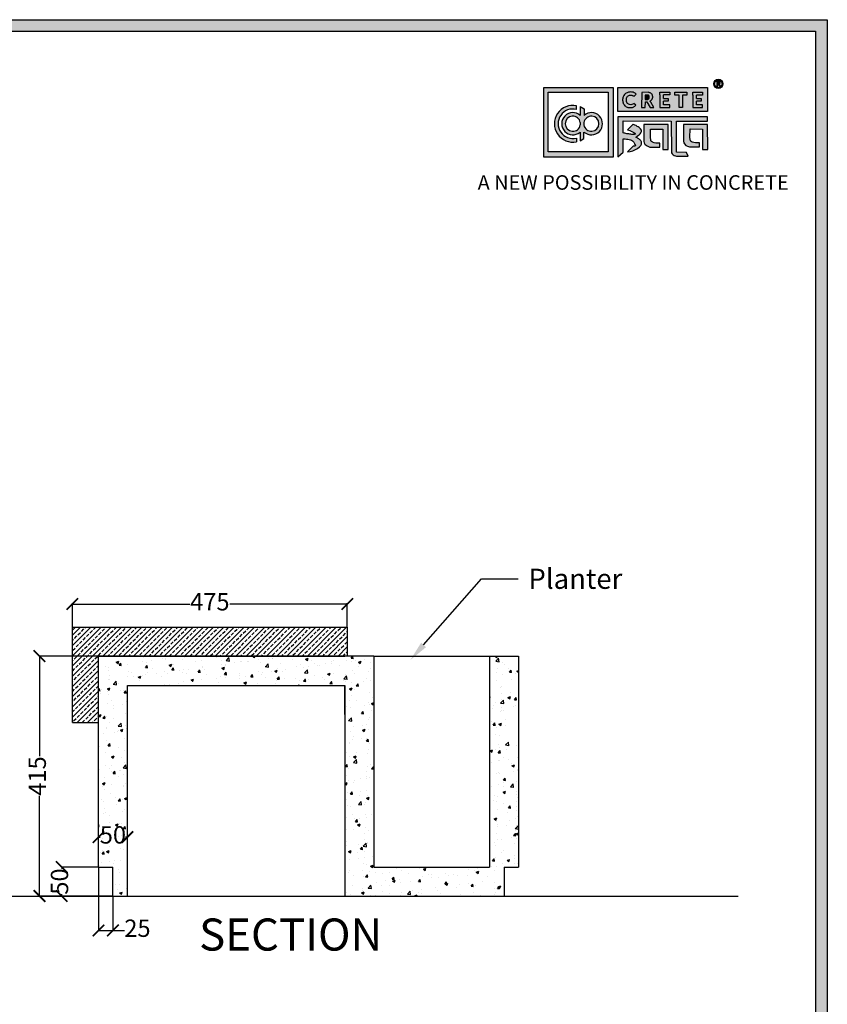
# Model space of a CAD drawing. Units: millimetres. Extents: x 33637 to 48135, y -22572 to -16638.
# Drawn here: x 35610 to 37005, y -20870 to -19167 of the extents above; entities that cross this region are included whole.
import ezdxf
from ezdxf import colors
from ezdxf.entities.mleader import LeaderData, LeaderLine
from ezdxf.math import Vec2, Vec3

# ---------------------------------------------------------------- set-up
doc = ezdxf.new("R2010")
doc.units = ezdxf.units.MM
doc.header["$PDMODE"] = 35
doc.layers.add('S-DIM', color=251, linetype='Continuous')
doc.styles.get("Standard").update_dxf_attribs({"font": 'arial.ttf'})
doc.dimstyles.new('ISO-25', dxfattribs={"dimtxt": 30, "dimasz": 20, "dimexe": 1.25, "dimexo": 0.625, "dimtad": 0, "dimdec": 0, "dimtxsty": 'Standard', "dimblk": 'ARCHTICK', "dimcen": 2.5, "dimclrt": 1, "dimadec": 0, "dimazin": 0, "dimtfac": 1, "dimtdec": 0, "dimtmove": 0, "dimatfit": 3, "dimldrblk": 'ARCHTICK', "dimfxl": 1, "dimarcsym": 0})

# ---------------------------------------------------------------- blocks, each defined once
blk = doc.blocks.new('szd')
at = {"true_color": 0x636466}
h = blk.add_hatch(color=251, dxfattribs=at)
h.dxf.hatch_style = 1
h.paths.add_polyline_path([(30081, 3322.8), (26712.3, 3322.8), (26712.3, -82.9), (30081, -82.9)])
h.paths.add_polyline_path([(30061, -62.9), (26732.3, -62.9), (26732.3, 3302.8), (30061, 3302.8)], flags=16)
h.paths.add_polyline_path([(28782, 2652.2), (28782, 2152.2, -0.414214), (28582, 1952.2), (28082.6, 1952.2, -0.414214), (27882.6, 2152.2), (27882.6, 2652.2)], flags=0)
h.paths.add_polyline_path([(28779.5, 1229.8, -1), (27879.5, 1229.8, -1)], flags=0)
h.paths.add_polyline_path([(28729.5, 1229.8, -1), (27929.5, 1229.8, -1)], flags=0)
h.paths.add_polyline_path([(28496.7, 1297.5, -1), (28456.7, 1297.5, -1)], flags=0)
h.paths.add_polyline_path([(28221.5, 1300.3, -1), (28181.5, 1300.3, -1)], flags=0)
h.paths.add_polyline_path([(28343.6, 1080.3, -1), (28303.6, 1080.3, -1)], flags=0)
h.paths.add_polyline_path([(28195.6, 628.3), (28419.1, 628.3), (28419.1, 748.1), (28195.6, 748.1)], flags=8)
h.paths.add_polyline_path([(28157.8, 1782.7), (28503, 1782.7), (28503, 1902.5), (28157.8, 1902.5)], flags=8)
h = blk.add_hatch(color=256)
h.dxf.hatch_style = 1
h.paths.add_polyline_path([(29900.6, 3211.9, 1), (29884.9, 3211.9, 1)])
h.paths.add_polyline_path([(29899.1, 3211.9, 1), (29886.4, 3211.9, 1)], flags=16)
h.paths.add_polyline_path([(29894.7, 3211.2), (29895.5, 3212.3), (29894.7, 3211.2)], flags=0)
h.paths.add_polyline_path([(29892.2, 3212.2), (29892.1, 3214.5), (29894.1, 3214.5), (29894.1, 3212.2)], flags=0)
at = {"true_color": 0x000000}
h = blk.add_hatch(color=18, dxfattribs=at)
h.dxf.hatch_style = 1
h.paths.add_polyline_path([(29591.4, 3205.6), (29591.4, 3085.3), (29711.1, 3085.3), (29711.1, 3205.6)])
h.paths.add_polyline_path([(29702.2, 3197.6), (29702.2, 3094.2), (29598.9, 3094.2), (29598.9, 3197.6)], flags=16)
h.paths.add_polyline_path([(29660.8, 3168.9), (29660.7, 3157.3, -2.221847), (29660.6, 3128.6), (29660.6, 3117.4), (29653.8, 3113.5), (29653.8, 3128.3, -2.189556), (29654.1, 3157.3), (29653.9, 3172.9)], flags=0)
h.paths.add_polyline_path([(29647.6, 3174.1), (29647.6, 3167.7, 1.281909), (29647.6, 3118.1), (29647.6, 3111.7, -1.218572)], flags=0)
h.paths.add_polyline_path([(29660.5, 3140.8), (29660.5, 3145, -12.261999)], flags=0)
h.paths.add_polyline_path([(29654.3, 3145), (29654.3, 3140.8, -12.261999)], flags=0)
h.paths.add_polyline_path([(29719.2, 3154.9), (29719.2, 3085.5), (29728.5, 3093.7), (29728.4, 3116.7), (29731.6, 3116.7), (29734.2, 3116.5), (29736.2, 3116.3), (29738.6, 3115.9), (29741.1, 3115.2), (29742.9, 3114.5), (29744.3, 3113.6), (29745.8, 3112.4), (29746.8, 3111.1), (29748.1, 3108.9), (29748.8, 3107), (29749.5, 3105.4), (29749.3, 3104.2), (29748.5, 3104), (29746.6, 3104), (29745.5, 3104.1), (29736, 3094.3), (29740.2, 3094.8), (29745.2, 3096.3), (29749.5, 3098.1), (29753, 3100.2), (29756.5, 3102.8), (29758.6, 3105.2), (29759.8, 3107.7), (29759.8, 3111.5), (29759.4, 3112.8), (29758.5, 3113.9), (29757.6, 3115), (29756.8, 3115.9), (29755.6, 3116.6), (29754.4, 3117.3), (29753.1, 3118), (29751.4, 3118.9), (29750.8, 3119.2), (29750.5, 3119.6), (29751.3, 3120.4), (29752.7, 3121.3), (29754.9, 3123), (29756.6, 3124.3), (29757.9, 3125.4), (29759.1, 3127.2), (29759.7, 3128.1), (29760, 3129.6), (29759.9, 3132), (29758.5, 3134.1), (29756.2, 3136.4), (29754.5, 3137.7), (29752.7, 3138.4), (29750.6, 3139.7), (29748.7, 3140.5), (29747.4, 3141.1), (29746.2, 3141.8), (29745.6, 3142.2), (29736, 3132.6), (29740, 3131.2), (29743.3, 3129.6), (29745.4, 3128.6), (29746.5, 3127.8), (29749, 3125.8), (29749.4, 3125), (29748.8, 3124.7), (29747.1, 3124.5), (29745.9, 3124.3), (29744.6, 3124.2), (29743.1, 3124.5), (29741.4, 3125), (29739.6, 3125.1), (29737.9, 3125.2), (29736.7, 3125.4), (29734.6, 3125.6), (29733.2, 3126.2), (29731.3, 3126.5), (29730, 3126.7), (29728.4, 3127), (29728.4, 3147.7), (29811.5, 3147.5), (29811.6, 3093.8), (29812, 3092.3), (29813.1, 3090.7), (29814.7, 3089.1), (29816.6, 3087.9), (29818.8, 3087.3), (29820.3, 3086.8), (29825, 3086.9), (29840.9, 3086.8), (29837.9, 3093.4), (29820.8, 3093.6), (29820.8, 3147.6), (29874.2, 3147.6), (29874.2, 3154.9)])
h.paths.add_polyline_path([(29764.2, 3141.4), (29764.3, 3112.4), (29764.8, 3109.7), (29766, 3107.7), (29768.4, 3105.1), (29771.1, 3104), (29774.4, 3102.6), (29791.9, 3102.6), (29791.9, 3109.3), (29788.3, 3109.3), (29784.6, 3109.5), (29782.2, 3110), (29779, 3110.9), (29777.3, 3112), (29776.4, 3113.3), (29775.9, 3115.8), (29775.4, 3118.8), (29775.4, 3133.6), (29796.7, 3133.5), (29796.7, 3098.2), (29805.9, 3098.2), (29805.9, 3141.4)], flags=17)
h.paths.add_polyline_path([(29832.7, 3141.7), (29832.8, 3112.7), (29833.2, 3110), (29834.5, 3108), (29836.8, 3105.4), (29839.6, 3104.3), (29842.8, 3102.9), (29860.4, 3102.9), (29860.4, 3109.6), (29856.8, 3109.6), (29853.1, 3109.8), (29850.6, 3110.3), (29847.5, 3111.2), (29845.8, 3112.3), (29844.9, 3113.6), (29844.3, 3116.1), (29843.8, 3119.1), (29843.9, 3133.9), (29865.2, 3133.8), (29865.2, 3098.5), (29874.4, 3098.5), (29874.3, 3141.7)])
h = blk.add_hatch(color=18, dxfattribs=at)
h.dxf.hatch_style = 1
h.paths.add_polyline_path([(29719.1, 3205.3), (29719.1, 3164.1), (29874, 3164.1), (29874, 3205.3)])
h.paths.add_polyline_path([(29791.7, 3197.4), (29808.8, 3197.4), (29808.8, 3192.7), (29798.1, 3192.7), (29798.1, 3186.4), (29806.1, 3186.4), (29806.1, 3182.1), (29798.1, 3182.1), (29798.1, 3175.5), (29808.8, 3175.5), (29808.8, 3170.7), (29791.7, 3170.7), (29791.7, 3175.5), (29791.7, 3192.7)], flags=16)
h.paths.add_polyline_path([(29774.4, 3182.1), (29774.7, 3181.8), (29775.6, 3182.4)], flags=16)
h.paths.add_polyline_path([(29773.4, 3190.8), (29773.4, 3186.5), (29770.7, 3184.8), (29766.6, 3184.7), (29766.4, 3192.6), (29771.9, 3192.5)], flags=16)
h.paths.add_polyline_path([(29817.6, 3197.4), (29838.5, 3197.4), (29838.5, 3192.6), (29831.1, 3192.6), (29831.1, 3171), (29824.9, 3171), (29824.9, 3192.6), (29817.6, 3192.6)], flags=16)
h.paths.add_polyline_path([(29750.6, 3194.1), (29747.4, 3190.5), (29743.3, 3192.4), (29739.2, 3192.3), (29737.1, 3191.4), (29735.8, 3190.4), (29734.9, 3188.7), (29734.4, 3187.4), (29734.3, 3181), (29734.8, 3179.5), (29735.9, 3177.8), (29737.6, 3176.6), (29739.2, 3175.9), (29741.6, 3175.8), (29743.4, 3175.9), (29744.9, 3176.7), (29746, 3177.4), (29747, 3178.1), (29750.3, 3174.6), (29747.5, 3172.6), (29745.8, 3171.3), (29742.2, 3170.8), (29740.5, 3170.8), (29737, 3170.9), (29735.1, 3171.7), (29732, 3173.1), (29730.2, 3175.4), (29728.8, 3177.2), (29728.1, 3179.3), (29727.6, 3180.8), (29727.5, 3182), (29727.3, 3185), (29727.6, 3186.4), (29727.9, 3188.4), (29729.5, 3191.9), (29732.3, 3195.2), (29736.6, 3197.2), (29740.7, 3197.8), (29744.9, 3197.6), (29748.3, 3196)], flags=16)
h.paths.add_polyline_path([(29848.6, 3197.4), (29865.7, 3197.4), (29865.7, 3192.6), (29854.9, 3192.6), (29854.9, 3186.4), (29863, 3186.4), (29863, 3182), (29854.9, 3182), (29854.9, 3175.4), (29865.7, 3175.4), (29865.7, 3170.7), (29848.6, 3170.7), (29848.6, 3175.4), (29848.6, 3192.6)], flags=16)
h = blk.add_hatch(color=256)
h.dxf.hatch_style = 1
h.paths.add_polyline_path([(29892.9, 3211.1), (29894.6, 3208.2), (29896.5, 3208.2), (29894.9, 3210.9), (29894.8, 3211), (29894.6, 3211.2), (29894.4, 3211.4), (29894.3, 3211.4), (29894.7, 3211.5), (29894.9, 3211.6), (29895, 3211.7), (29895.1, 3211.9), (29895.3, 3212), (29895.4, 3212.1), (29895.5, 3212.3), (29895.6, 3212.4), (29895.7, 3212.6), (29895.7, 3212.8), (29895.8, 3213), (29895.9, 3213.3), (29895.8, 3213.5), (29895.8, 3214), (29895.8, 3214.2), (29895.7, 3214.5), (29895.6, 3214.7), (29895.5, 3214.9), (29895.3, 3215.1), (29895.2, 3215.2), (29895.1, 3215.2), (29894.9, 3215.4), (29894.6, 3215.5), (29894.4, 3215.6), (29894.1, 3215.7), (29893.9, 3215.7), (29893.7, 3215.8), (29890.4, 3215.8), (29890.3, 3208.2), (29892.2, 3208.2), (29892.2, 3211.1)])
h.paths.add_polyline_path([(29892.2, 3212.2), (29892.1, 3214.5), (29893.1, 3214.5), (29893.4, 3214.5), (29893.6, 3214.4), (29893.7, 3214.4), (29893.8, 3214.3), (29893.9, 3214.2), (29894.1, 3214), (29894.1, 3213), (29894.1, 3212.8), (29893.9, 3212.6), (29893.6, 3212.4), (29893.4, 3212.3), (29893, 3212.2)], flags=16)
h = blk.add_hatch(color=250)
h.dxf.hatch_style = 1
h.paths.add_polyline_path([(29894.1, 3214), (29893.9, 3214.2), (29893.8, 3214.3), (29893.7, 3214.4), (29893.6, 3214.4), (29893.4, 3214.5), (29893.1, 3214.5), (29892.1, 3214.5), (29892.2, 3212.2), (29893, 3212.2), (29893.4, 3212.3), (29893.6, 3212.4), (29893.9, 3212.6), (29894.1, 3212.8), (29894.1, 3213)])
h = blk.add_hatch(color=256)
h.dxf.hatch_style = 1
h.paths.add_polyline_path([(29750.6, 3194.1), (29748.9, 3195.6), (29747.1, 3196.6), (29745.4, 3197.4), (29743.4, 3197.7), (29741.6, 3197.8), (29739.9, 3197.7), (29737.5, 3197.4), (29735.2, 3196.6), (29733.5, 3195.8), (29732.5, 3195.1), (29730.9, 3193.6), (29729.5, 3191.9), (29728.9, 3190.7), (29728.3, 3189.4), (29727.8, 3187.7), (29727.6, 3186.4), (29727.3, 3185.1), (29727.4, 3183.8), (29727.5, 3182), (29727.6, 3180.8), (29728.1, 3179.3), (29728.5, 3178.1), (29729.3, 3176.5), (29730.2, 3175.4), (29731.2, 3174.1), (29732.6, 3173.1), (29733.7, 3172.3), (29735.1, 3171.7), (29736.6, 3171), (29738, 3170.9), (29740.5, 3170.8), (29742.2, 3170.8), (29744.5, 3171.1), (29746.5, 3171.9), (29747.5, 3172.6), (29748.5, 3173.3), (29749.7, 3174.2), (29750.1, 3174.9), (29747, 3178.1), (29746, 3177.4), (29744.9, 3176.7), (29743.4, 3175.9), (29741.6, 3175.8), (29739.2, 3175.9), (29737.6, 3176.6), (29736.9, 3177.1), (29735.7, 3177.9), (29735.4, 3178.5), (29735.2, 3178.9), (29734.8, 3179.5), (29734.6, 3180.2), (29734.3, 3181), (29734.4, 3187.4), (29734.9, 3188.7), (29735.4, 3189.7), (29735.8, 3190.4), (29736.3, 3190.8), (29737.1, 3191.4), (29738.2, 3191.8), (29739.2, 3192.3), (29743.3, 3192.4), (29744, 3192), (29744.5, 3191.8), (29745.5, 3191.4), (29746.2, 3191), (29747.4, 3190.5)])
h.paths.add_polyline_path([(29778.2, 3194), (29777.5, 3194.7), (29777.2, 3194.9), (29776.8, 3195.2), (29776.1, 3195.8), (29775, 3196.3), (29774.4, 3196.4), (29773.5, 3196.7), (29772.7, 3197), (29772, 3197.3), (29760.5, 3197.2), (29760.3, 3170.8), (29766.6, 3170.8), (29766.7, 3180.9), (29769.2, 3180.9), (29775, 3170.9), (29781.6, 3170.9), (29776.2, 3180.1), (29775.6, 3180.7), (29775.1, 3181.3), (29774.4, 3181.8), (29774.2, 3182), (29775.6, 3182.4), (29776.1, 3182.8), (29776.4, 3183.1), (29776.9, 3183.6), (29777.4, 3184.1), (29777.8, 3184.5), (29778.1, 3185), (29778.4, 3185.4), (29778.7, 3186.1), (29779, 3186.8), (29779.3, 3187.7), (29779.4, 3188.4), (29779.4, 3189.3), (29779.3, 3190.9), (29779.1, 3191.7), (29778.8, 3192.6), (29778.4, 3193.5)])
h.paths.add_polyline_path([(29772.4, 3191.9), (29772.7, 3191.6), (29773.4, 3190.8), (29773.4, 3187.5), (29773.3, 3186.9), (29772.7, 3186), (29771.8, 3185.4), (29770.9, 3185), (29769.5, 3184.7), (29766.6, 3184.7), (29766.4, 3192.6), (29770, 3192.6), (29771.1, 3192.5), (29771.6, 3192.4), (29771.9, 3192.2)], flags=16)
h.paths.add_polyline_path([(29808.8, 3197.4), (29791.7, 3197.4), (29791.7, 3192.7), (29791.7, 3175.5), (29791.7, 3170.7), (29808.8, 3170.7), (29808.8, 3175.5), (29798.1, 3175.5), (29798.1, 3182.1), (29806.1, 3182.1), (29806.1, 3186.4), (29798.1, 3186.4), (29798.1, 3192.7), (29808.8, 3192.7)])
h.paths.add_polyline_path([(29838.5, 3197.4), (29817.6, 3197.4), (29817.6, 3192.6), (29824.9, 3192.6), (29824.9, 3171), (29831.1, 3171), (29831.1, 3192.6), (29838.5, 3192.6)])
h.paths.add_polyline_path([(29865.7, 3197.4), (29848.6, 3197.4), (29848.6, 3192.6), (29848.6, 3175.4), (29848.6, 3170.7), (29865.7, 3170.7), (29865.7, 3175.4), (29854.9, 3175.4), (29854.9, 3182), (29863, 3182), (29863, 3186.4), (29854.9, 3186.4), (29854.9, 3192.6), (29865.7, 3192.6)])
h = blk.add_hatch(color=250)
h.dxf.hatch_style = 1
h.paths.add_polyline_path([(29773.4, 3190.8), (29772.7, 3191.6), (29772.4, 3191.9), (29771.9, 3192.2), (29771.6, 3192.4), (29771.1, 3192.5), (29770, 3192.6), (29766.4, 3192.6), (29766.6, 3184.7), (29769.5, 3184.7), (29770.9, 3185), (29771.8, 3185.4), (29772.7, 3186), (29773.3, 3186.9), (29773.4, 3187.5)])
h = blk.add_hatch(color=18, dxfattribs=at)
h.dxf.hatch_style = 1
h.paths.add_polyline_path([(29660.7, 3157.3), (29660.8, 3168.9), (29653.9, 3172.9), (29654.1, 3157.3, 2.189556), (29653.8, 3128.3), (29653.8, 3113.5), (29660.6, 3117.4), (29660.6, 3128.6, 2.221847)])
h.paths.add_polyline_path([(29660.5, 3140.8), (29660.5, 3145, -12.261999)], flags=16)
h.paths.add_polyline_path([(29654.3, 3145), (29654.3, 3140.8, -12.261999)], flags=16)
h.paths.add_polyline_path([(29647.6, 3167.7), (29647.6, 3174.1, 1.218572), (29647.6, 3111.7), (29647.6, 3118.1, -1.281909)])
for p, q in [((29890.4, 3215.8), (29890.3, 3208.2)), ((29890.3, 3208.2), (29892.2, 3208.2)), ((29893.7, 3215.8), (29890.4, 3215.8)), ((29892.1, 3214.5), (29892.2, 3212.2)), ((29893.1, 3214.5), (29892.1, 3214.5)), ((29892.2, 3212.2), (29893, 3212.2)), ((29892.2, 3208.2), (29892.2, 3211.1)), ((29892.2, 3211.1), (29892.9, 3211.1)), ((29892.9, 3211.1), (29894.6, 3208.2)), ((29893, 3212.2), (29893.4, 3212.3)), ((29893.4, 3214.5), (29893.1, 3214.5)), ((29893.6, 3214.4), (29893.4, 3214.5)), ((29893.4, 3212.3), (29893.6, 3212.4)), ((29893.7, 3214.4), (29893.6, 3214.4)), ((29893.6, 3212.4), (29893.9, 3212.6)), ((29893.9, 3215.7), (29893.7, 3215.8)), ((29893.8, 3214.3), (29893.7, 3214.4)), ((29893.9, 3214.2), (29893.8, 3214.3)), ((29894.1, 3215.7), (29893.9, 3215.7)), ((29894.1, 3214), (29893.9, 3214.2)), ((29893.9, 3212.6), (29894.1, 3212.8)), ((29894.4, 3215.6), (29894.1, 3215.7)), ((29894.1, 3213), (29894.1, 3214)), ((29894.1, 3212.8), (29894.1, 3213)), ((29894.3, 3211.4), (29894.7, 3211.5)), ((29894.4, 3211.4), (29894.3, 3211.4)), ((29894.6, 3215.5), (29894.4, 3215.6)), ((29894.6, 3211.2), (29894.4, 3211.4)), ((29894.9, 3215.4), (29894.6, 3215.5)), ((29894.8, 3211), (29894.6, 3211.2)), ((29894.6, 3208.2), (29896.5, 3208.2)), ((29894.7, 3211.5), (29894.9, 3211.6)), ((29894.9, 3210.9), (29894.8, 3211)), ((29895.1, 3215.2), (29894.9, 3215.4)), ((29894.9, 3211.6), (29895, 3211.7)), ((29896.5, 3208.2), (29894.9, 3210.9)), ((29895, 3211.7), (29895.1, 3211.9)), ((29895.2, 3215.2), (29895.1, 3215.2)), ((29895.1, 3211.9), (29895.3, 3212)), ((29895.3, 3215.1), (29895.2, 3215.2)), ((29895.5, 3214.9), (29895.3, 3215.1)), ((29895.3, 3212), (29895.4, 3212.1)), ((29895.4, 3212.1), (29895.5, 3212.3)), ((29895.6, 3214.7), (29895.5, 3214.9)), ((29895.5, 3212.3), (29895.6, 3212.4)), ((29895.7, 3214.5), (29895.6, 3214.7)), ((29895.6, 3212.4), (29895.7, 3212.6)), ((29895.8, 3214.2), (29895.7, 3214.5)), ((29895.7, 3212.8), (29895.8, 3213)), ((29895.7, 3212.6), (29895.7, 3212.8)), ((29895.8, 3214), (29895.8, 3214.2)), ((29895.8, 3213.5), (29895.8, 3214)), ((29895.9, 3213.3), (29895.8, 3213.5)), ((29895.8, 3213), (29895.9, 3213.3)), ((29727.6, 3186.4), (29727.3, 3185.1)), ((29727.3, 3185.1), (29727.4, 3183.8)), ((29727.8, 3187.7), (29727.6, 3186.4)), ((29728.3, 3189.4), (29727.8, 3187.7)), ((29728.9, 3190.7), (29728.3, 3189.4)), ((29729.5, 3191.9), (29728.9, 3190.7)), ((29730.9, 3193.6), (29729.5, 3191.9)), ((29732.5, 3195.1), (29730.9, 3193.6)), ((29733.5, 3195.8), (29732.5, 3195.1)), ((29735.2, 3196.6), (29733.5, 3195.8)), ((29734.3, 3181), (29734.4, 3187.4)), ((29734.4, 3187.4), (29734.9, 3188.7)), ((29734.9, 3188.7), (29735.4, 3189.7)), ((29737.5, 3197.4), (29735.2, 3196.6)), ((29735.4, 3189.7), (29735.8, 3190.4)), ((29735.8, 3190.4), (29736.3, 3190.8)), ((29736.3, 3190.8), (29737.1, 3191.4)), ((29737.1, 3191.4), (29738.2, 3191.8)), ((29739.9, 3197.7), (29737.5, 3197.4)), ((29738.2, 3191.8), (29739.2, 3192.3)), ((29739.2, 3192.3), (29743.3, 3192.4)), ((29741.6, 3197.8), (29739.9, 3197.7)), ((29743.4, 3197.7), (29741.6, 3197.8)), ((29743.3, 3192.4), (29744, 3192)), ((29745.4, 3197.4), (29743.4, 3197.7)), ((29744, 3192), (29744.5, 3191.8)), ((29744.5, 3191.8), (29745.5, 3191.4)), ((29747.1, 3196.6), (29745.4, 3197.4)), ((29745.5, 3191.4), (29746.2, 3191)), ((29746.2, 3191), (29747.4, 3190.5)), ((29748.9, 3195.6), (29747.1, 3196.6)), ((29747.4, 3190.5), (29750.6, 3194.1)), ((29750.6, 3194.1), (29748.9, 3195.6)), ((29760.5, 3197.2), (29760.3, 3170.8)), ((29772, 3197.3), (29760.5, 3197.2)), ((29766.4, 3192.6), (29766.6, 3184.7)), ((29770, 3192.6), (29766.4, 3192.6)), ((29766.6, 3184.7), (29769.5, 3184.7)), ((29769.5, 3184.7), (29770.9, 3185)), ((29771.1, 3192.5), (29770, 3192.6)), ((29770.9, 3185), (29771.8, 3185.4)), ((29771.6, 3192.4), (29771.1, 3192.5)), ((29771.9, 3192.2), (29771.6, 3192.4)), ((29771.8, 3185.4), (29772.7, 3186)), ((29772.4, 3191.9), (29771.9, 3192.2)), ((29772.7, 3197), (29772, 3197.3)), ((29772.7, 3191.6), (29772.4, 3191.9)), ((29773.5, 3196.7), (29772.7, 3197)), ((29773.4, 3190.8), (29772.7, 3191.6)), ((29772.7, 3186), (29773.3, 3186.9)), ((29773.3, 3186.9), (29773.4, 3187.5)), ((29773.4, 3187.5), (29773.4, 3190.8)), ((29774.4, 3196.4), (29773.5, 3196.7)), ((29775, 3196.3), (29774.4, 3196.4)), ((29776.1, 3195.8), (29775, 3196.3)), ((29776.8, 3195.2), (29776.1, 3195.8)), ((29777.2, 3194.9), (29776.8, 3195.2)), ((29777.5, 3194.7), (29777.2, 3194.9)), ((29777.4, 3184.1), (29777.8, 3184.5)), ((29778.2, 3194), (29777.5, 3194.7)), ((29777.8, 3184.5), (29778.1, 3185)), ((29778.1, 3185), (29778.4, 3185.4)), ((29778.4, 3193.5), (29778.2, 3194)), ((29778.8, 3192.6), (29778.4, 3193.5)), ((29778.4, 3185.4), (29778.7, 3186.1)), ((29778.7, 3186.1), (29779, 3186.8)), ((29779.1, 3191.7), (29778.8, 3192.6)), ((29779, 3186.8), (29779.3, 3187.7)), ((29779.3, 3190.9), (29779.1, 3191.7)), ((29779.4, 3189.3), (29779.3, 3190.9)), ((29779.3, 3187.7), (29779.4, 3188.4)), ((29779.4, 3188.4), (29779.4, 3189.3)), ((29727.4, 3183.8), (29727.5, 3182)), ((29727.5, 3182), (29727.6, 3180.8)), ((29727.6, 3180.8), (29728.1, 3179.3)), ((29728.1, 3179.3), (29728.5, 3178.1)), ((29728.5, 3178.1), (29729.3, 3176.5)), ((29729.3, 3176.5), (29730.2, 3175.4)), ((29730.2, 3175.4), (29731.2, 3174.1)), ((29731.2, 3174.1), (29732.6, 3173.1)), ((29732.6, 3173.1), (29733.7, 3172.3)), ((29733.7, 3172.3), (29735.1, 3171.7)), ((29734.6, 3180.2), (29734.3, 3181)), ((29734.8, 3179.5), (29734.6, 3180.2)), ((29735.2, 3178.9), (29734.8, 3179.5)), ((29735.1, 3171.7), (29736.6, 3171)), ((29735.4, 3178.5), (29735.2, 3178.9)), ((29735.7, 3177.9), (29735.4, 3178.5)), ((29736.9, 3177.1), (29735.7, 3177.9)), ((29736.6, 3171), (29738, 3170.9)), ((29737.6, 3176.6), (29736.9, 3177.1)), ((29739.2, 3175.9), (29737.6, 3176.6)), ((29738, 3170.9), (29740.5, 3170.8)), ((29741.6, 3175.8), (29739.2, 3175.9)), ((29740.5, 3170.8), (29742.2, 3170.8)), ((29743.4, 3175.9), (29741.6, 3175.8)), ((29742.2, 3170.8), (29744.5, 3171.1)), ((29744.9, 3176.7), (29743.4, 3175.9)), ((29744.5, 3171.1), (29746.5, 3171.9)), ((29746, 3177.4), (29744.9, 3176.7)), ((29747, 3178.1), (29746, 3177.4)), ((29746.5, 3171.9), (29747.5, 3172.6)), ((29750.1, 3174.9), (29747, 3178.1)), ((29747.5, 3172.6), (29748.5, 3173.3)), ((29748.5, 3173.3), (29749.7, 3174.2)), ((29749.7, 3174.2), (29750.1, 3174.9)), ((29760.3, 3170.8), (29766.6, 3170.8)), ((29766.6, 3170.8), (29766.7, 3180.9)), ((29766.7, 3180.9), (29769.2, 3180.9)), ((29769.2, 3180.9), (29775, 3170.9)), ((29774.2, 3182), (29775.6, 3182.4)), ((29774.4, 3181.8), (29774.2, 3182)), ((29775.1, 3181.3), (29774.4, 3181.8)), ((29775, 3170.9), (29781.6, 3170.9)), ((29775.6, 3180.7), (29775.1, 3181.3)), ((29775.6, 3182.4), (29776.1, 3182.8)), ((29776.2, 3180.1), (29775.6, 3180.7)), ((29776.1, 3182.8), (29776.4, 3183.1)), ((29781.6, 3170.9), (29776.2, 3180.1)), ((29776.4, 3183.1), (29776.9, 3183.6)), ((29776.9, 3183.6), (29777.4, 3184.1))]:
    blk.add_line(p, q)
at = {"color": 18, "true_color": 0x000000}
for p, q in [((29647.6, 3167.7), (29647.6, 3174.1)), ((29719.2, 3155), (29719.2, 3085.5)), ((29874.2, 3154.9), (29719.2, 3154.9)), ((29874.2, 3147.6), (29874.2, 3154.9)), ((29654.3, 3145), (29654.3, 3140.8)), ((29660.5, 3145), (29660.5, 3140.8)), ((29728.4, 3127), (29728.4, 3147.7)), ((29728.4, 3147.7), (29811.5, 3147.5)), ((29745.6, 3142.2), (29736, 3132.6)), ((29746.2, 3141.8), (29745.6, 3142.2)), ((29747.4, 3141.1), (29746.2, 3141.8)), ((29748.7, 3140.5), (29747.4, 3141.1)), ((29750.6, 3139.7), (29748.7, 3140.5)), ((29752.7, 3138.4), (29750.6, 3139.7)), ((29754.5, 3137.7), (29752.7, 3138.4)), ((29756.2, 3136.4), (29754.5, 3137.7)), ((29758.5, 3134.1), (29756.2, 3136.4)), ((29759.9, 3132), (29758.5, 3134.1)), ((29811.5, 3147.5), (29811.6, 3093.8)), ((29820.8, 3093.6), (29820.8, 3147.6)), ((29820.8, 3147.6), (29874.2, 3147.6)), ((29647.6, 3118.1), (29647.6, 3111.5)), ((29647.6, 3118.1), (29647.6, 3111.7)), ((29653.8, 3128.3), (29653.8, 3113.5)), ((29653.8, 3113.5), (29660.6, 3117.4)), ((29660.6, 3117.4), (29660.6, 3128.6)), ((29730, 3126.7), (29728.4, 3127)), ((29728.5, 3093.7), (29728.4, 3116.7)), ((29728.4, 3116.7), (29731.6, 3116.7)), ((29731.3, 3126.5), (29730, 3126.7)), ((29733.2, 3126.2), (29731.3, 3126.5)), ((29731.6, 3116.7), (29734.2, 3116.5)), ((29734.6, 3125.6), (29733.2, 3126.2)), ((29734.2, 3116.5), (29736.2, 3116.3)), ((29736.7, 3125.4), (29734.6, 3125.6)), ((29736, 3132.6), (29740, 3131.2)), ((29736.2, 3116.3), (29738.6, 3115.9)), ((29737.9, 3125.2), (29736.7, 3125.4)), ((29739.6, 3125.1), (29737.9, 3125.2)), ((29741.4, 3125), (29739.6, 3125.1)), ((29740, 3131.2), (29743.3, 3129.6)), ((29743.1, 3124.5), (29741.4, 3125)), ((29744.6, 3124.2), (29743.1, 3124.5)), ((29743.3, 3129.6), (29745.4, 3128.6)), ((29745.9, 3124.3), (29744.6, 3124.2)), ((29745.4, 3128.6), (29746.5, 3127.8)), ((29747.1, 3124.5), (29745.9, 3124.3)), ((29746.5, 3127.8), (29749, 3125.8)), ((29748.8, 3124.7), (29747.1, 3124.5)), ((29749.4, 3125), (29748.8, 3124.7)), ((29749, 3125.8), (29749.4, 3125)), ((29750.5, 3119.6), (29751.3, 3120.4)), ((29750.8, 3119.2), (29750.5, 3119.6)), ((29751.4, 3118.9), (29750.8, 3119.2)), ((29751.3, 3120.4), (29752.7, 3121.3)), ((29753.1, 3118), (29751.4, 3118.9)), ((29752.7, 3121.3), (29754.9, 3123)), ((29754.4, 3117.3), (29753.1, 3118)), ((29755.6, 3116.6), (29754.4, 3117.3)), ((29754.9, 3123), (29756.6, 3124.3)), ((29756.8, 3115.9), (29755.6, 3116.6)), ((29756.6, 3124.3), (29757.9, 3125.4)), ((29757.9, 3125.4), (29759.1, 3127.2)), ((29759.1, 3127.2), (29759.7, 3128.1)), ((29759.7, 3128.1), (29760, 3129.6)), ((29760, 3129.6), (29759.9, 3132)), ((29745.5, 3104.1), (29736, 3094.3)), ((29738.6, 3115.9), (29741.1, 3115.2)), ((29741.1, 3115.2), (29742.9, 3114.5)), ((29742.9, 3114.5), (29744.3, 3113.6)), ((29744.3, 3113.6), (29745.8, 3112.4)), ((29746.6, 3104), (29745.5, 3104.1)), ((29745.8, 3112.4), (29746.8, 3111.1)), ((29748.5, 3104), (29746.6, 3104)), ((29746.8, 3111.1), (29748.1, 3108.9)), ((29748.1, 3108.9), (29748.8, 3107)), ((29749.3, 3104.2), (29748.5, 3104)), ((29748.8, 3107), (29749.5, 3105.4)), ((29749.5, 3105.4), (29749.3, 3104.2)), ((29749.5, 3098.1), (29753, 3100.2)), ((29753, 3100.2), (29756.5, 3102.8)), ((29756.5, 3102.8), (29758.6, 3105.2)), ((29757.6, 3115), (29756.8, 3115.9)), ((29758.5, 3113.9), (29757.6, 3115)), ((29759.4, 3112.8), (29758.5, 3113.9)), ((29758.6, 3105.2), (29759.8, 3107.7)), ((29759.8, 3111.5), (29759.4, 3112.8)), ((29759.8, 3107.7), (29759.8, 3111.5)), ((29719.2, 3085.5), (29728.5, 3093.7)), ((29736, 3094.3), (29740.2, 3094.8)), ((29740.2, 3094.8), (29745.2, 3096.3)), ((29745.2, 3096.3), (29749.5, 3098.1)), ((29811.6, 3093.8), (29812, 3092.3)), ((29812, 3092.3), (29813.1, 3090.7)), ((29813.1, 3090.7), (29814.7, 3089.1)), ((29814.7, 3089.1), (29816.6, 3087.9)), ((29816.6, 3087.9), (29818.8, 3087.3)), ((29818.8, 3087.3), (29820.3, 3086.8)), ((29820.3, 3086.8), (29825, 3086.9)), ((29837.9, 3093.4), (29820.8, 3093.6)), ((29825, 3086.9), (29840.9, 3086.8)), ((29840.9, 3086.8), (29837.9, 3093.4))]:
    blk.add_line(p, q, dxfattribs=at)
at = {"color": 251, "true_color": 0x636466}
for points in [[(26712.3, 3322.8), (30081, 3322.8), (30081, -82.9), (26712.3, -82.9)], [(26732.3, 3302.8), (30061, 3302.8), (30061, -62.9), (26732.3, -62.9)]]:
    blk.add_lwpolyline(points, close=True, dxfattribs=at)
at = {"color": 18, "true_color": 0x000000}
for points in [[(29591.4, 3205.6), (29711.1, 3205.6), (29711.1, 3085.3), (29591.4, 3085.3)], [(29719.1, 3205.3), (29874, 3205.3), (29874, 3164.1), (29719.1, 3164.1)], [(29598.9, 3197.6), (29702.2, 3197.6), (29702.2, 3094.2), (29598.9, 3094.2)]]:
    blk.add_lwpolyline(points, close=True, dxfattribs=at)
for points in [[(29791.7, 3192.7), (29791.7, 3197.4), (29808.8, 3197.4), (29808.8, 3192.7), (29798.1, 3192.7)], [(29791.7, 3192.7), (29791.7, 3175.5)], [(29798.1, 3186.4), (29798.1, 3192.7)], [(29798.1, 3186.4), (29806.1, 3186.4), (29806.1, 3182.1), (29798.1, 3182.1)], [(29824.9, 3192.6), (29817.6, 3192.6), (29817.6, 3197.4), (29838.5, 3197.4), (29838.5, 3192.6), (29831.1, 3192.6)], [(29831.1, 3192.6), (29831.1, 3171), (29824.9, 3171), (29824.9, 3192.6)], [(29848.6, 3192.6), (29848.6, 3197.4), (29865.7, 3197.4), (29865.7, 3192.6), (29854.9, 3192.6)], [(29848.6, 3192.6), (29848.6, 3175.4)], [(29854.9, 3186.4), (29854.9, 3192.6)], [(29854.9, 3186.4), (29863, 3186.4), (29863, 3182), (29854.9, 3182)], [(29791.7, 3175.5), (29791.7, 3170.7), (29808.8, 3170.7), (29808.8, 3175.5), (29798.1, 3175.5)], [(29798.1, 3175.5), (29798.1, 3182.1)], [(29848.6, 3175.4), (29848.6, 3170.7), (29865.7, 3170.7), (29865.7, 3175.4), (29854.9, 3175.4)], [(29854.9, 3175.4), (29854.9, 3182)]]:
    blk.add_lwpolyline(points)
for points in [[(29653.9, 3172.9), (29660.8, 3168.9), (29660.7, 3157.3)], [(29653.9, 3172.9), (29654.1, 3157.3)], [(29764.2, 3141.4), (29764.3, 3112.4), (29764.8, 3109.7), (29766, 3107.7), (29768.4, 3105.1), (29771.1, 3104), (29774.4, 3102.6), (29791.9, 3102.6), (29791.9, 3109.3), (29788.3, 3109.3), (29784.6, 3109.5), (29782.2, 3110), (29779, 3110.9), (29777.3, 3112), (29776.4, 3113.3), (29775.9, 3115.8), (29775.4, 3118.8), (29775.4, 3133.6), (29796.7, 3133.5), (29796.7, 3098.2), (29805.9, 3098.2), (29805.9, 3141.4), (29764.2, 3141.4)], [(29832.7, 3141.7), (29832.8, 3112.7), (29833.2, 3110), (29834.5, 3108), (29836.8, 3105.4), (29839.6, 3104.3), (29842.8, 3102.9), (29860.4, 3102.9), (29860.4, 3109.6), (29856.8, 3109.6), (29853.1, 3109.8), (29850.6, 3110.3), (29847.5, 3111.2), (29845.8, 3112.3), (29844.9, 3113.6), (29844.3, 3116.1), (29843.8, 3119.1), (29843.9, 3133.9), (29865.2, 3133.8), (29865.2, 3098.5), (29874.4, 3098.5), (29874.3, 3141.7), (29832.7, 3141.7)]]:
    blk.add_lwpolyline(points, dxfattribs=at)
for radius in [7.85, 6.32]:
    blk.add_circle((29892.8, 3211.9), radius)
for centre, radius, start, end in [((29641.4, 3142.9), 31.8, 78.7468, 281.2532), ((29641.4, 3142.9), 25.5, 75.9146, 284.0854), ((29641.4, 3142.9), 19.2, 48.611, 310.4237), ((29641.4, 3142.9), 13.1, 9.3246, 350.6754), ((29673.4, 3142.9), 13.1, 189.3246, 170.6754), ((29673.4, 3142.9), 19.2, 228.2966, 131.3711)]:
    blk.add_arc(centre, radius, start, end, dxfattribs=at)
at = {"insert": (29476.9, 3053.9), "char_height": 25.194, "attachment_point": 1}
blk.add_mtext_dynamic_manual_height_columns('{\\fCentury Gothic|b0|i0|c0|p34;A NEW POSSIBILITY IN CONCRETE}', width=2277.871, gutter_width=126, heights=[0], dxfattribs=at)
blk = doc.blocks.new('_ArchTick')
at = {"color": 0, "linetype": 'ByBlock', "const_width": 0.15}
blk.add_lwpolyline([(-0.5, -0.5), (0.5, 0.5)], dxfattribs=at)
blk = doc.blocks.new('*D137')
at = {"layer": 'Defpoints', "color": 0, "transparency": 16777216}
for p in [(35745.8, -20632.2), (35770.8, -20682.2), (35770.8, -20741.8)]:
    blk.add_point(p, dxfattribs=at)
at = {"layer": 'S-DIM', "color": 0, "lineweight": -2, "transparency": 16777216}
for p, q in [((35745.8, -20632.8), (35745.8, -20743)), ((35770.8, -20682.8), (35770.8, -20743)), ((35745.8, -20741.8), (35770.8, -20741.8)), ((35770.8, -20741.8), (35790.8, -20741.8))]:
    blk.add_line(p, q, dxfattribs=at)
at = {"layer": 'S-DIM', "color": 0, "lineweight": -2, "transparency": 16777216, "xscale": 20, "yscale": 20, "zscale": 20, "rotation": 180}
blk.add_blockref('_ArchTick', (35745.8, -20741.8), dxfattribs=at)
at = {"layer": 'S-DIM', "color": 0, "lineweight": -2, "transparency": 16777216, "xscale": 20, "yscale": 20, "zscale": 20}
blk.add_blockref('_ArchTick', (35770.8, -20741.8), dxfattribs=at)
at = {"layer": 'S-DIM', "color": 1, "transparency": 16777216, "insert": (35813.2, -20741.8), "char_height": 30, "attachment_point": 5}
blk.add_mtext('25', dxfattribs=at)
blk = doc.blocks.new('*D138')
at = {"layer": 'Defpoints', "color": 0, "transparency": 16777216}
for p in [(35795.8, -20580.4), (35745.8, -20632.2), (35795.8, -20632.2)]:
    blk.add_point(p, dxfattribs=at)
at = {"layer": 'S-DIM', "color": 0, "lineweight": -2, "transparency": 16777216}
for p, q in [((35745.8, -20631.6), (35745.8, -20579.1)), ((35745.8, -20580.4), (35748.7, -20580.4)), ((35795.8, -20580.4), (35792.8, -20580.4)), ((35795.8, -20631.6), (35795.8, -20579.1))]:
    blk.add_line(p, q, dxfattribs=at)
at = {"layer": 'S-DIM', "color": 0, "lineweight": -2, "transparency": 16777216, "xscale": 20, "yscale": 20, "zscale": 20, "rotation": 180}
blk.add_blockref('_ArchTick', (35745.8, -20580.4), dxfattribs=at)
at = {"layer": 'S-DIM', "color": 0, "lineweight": -2, "transparency": 16777216, "xscale": 20, "yscale": 20, "zscale": 20}
blk.add_blockref('_ArchTick', (35795.8, -20580.4), dxfattribs=at)
at = {"layer": 'S-DIM', "color": 1, "transparency": 16777216, "insert": (35770.8, -20580.4), "char_height": 30, "attachment_point": 5}
blk.add_mtext('50', dxfattribs=at)
blk = doc.blocks.new('*D139')
at = {"layer": 'Defpoints', "color": 0, "transparency": 16777216}
for p in [(35682.4, -20632.2), (35745.8, -20632.2), (35745.8, -20682.2)]:
    blk.add_point(p, dxfattribs=at)
at = {"layer": 'S-DIM', "color": 0, "lineweight": -2, "transparency": 16777216}
for p, q in [((35745.1, -20632.2), (35681.2, -20632.2)), ((35682.4, -20632.2), (35682.4, -20635.1)), ((35745.1, -20682.2), (35681.2, -20682.2)), ((35682.4, -20682.2), (35682.4, -20679.3))]:
    blk.add_line(p, q, dxfattribs=at)
at = {"layer": 'S-DIM', "color": 0, "lineweight": -2, "transparency": 16777216, "xscale": 20, "yscale": 20, "zscale": 20}
for p, rotation in [((35682.4, -20632.2), 90), ((35682.4, -20682.2), 270)]:
    blk.add_blockref('_ArchTick', p, dxfattribs=dict(at, rotation=rotation))
at = {"layer": 'S-DIM', "color": 1, "transparency": 16777216, "insert": (35682.4, -20657.2), "char_height": 30, "attachment_point": 5, "rotation": 90}
blk.add_mtext('50', dxfattribs=at)
blk = doc.blocks.new('*D140')
at = {"layer": 'Defpoints', "color": 0, "transparency": 16777216}
for p in [(35643.9, -20267.2), (35745.8, -20267.2), (35770.8, -20682.2)]:
    blk.add_point(p, dxfattribs=at)
at = {"layer": 'S-DIM', "color": 0, "lineweight": -2, "transparency": 16777216}
for p, q in [((35745.1, -20267.2), (35642.6, -20267.2)), ((35643.9, -20267.2), (35643.9, -20440.2)), ((35643.9, -20682.2), (35643.9, -20509.2)), ((35770.1, -20682.2), (35642.6, -20682.2))]:
    blk.add_line(p, q, dxfattribs=at)
at = {"layer": 'S-DIM', "color": 0, "lineweight": -2, "transparency": 16777216, "xscale": 20, "yscale": 20, "zscale": 20}
for p, rotation in [((35643.9, -20267.2), 90), ((35643.9, -20682.2), 270)]:
    blk.add_blockref('_ArchTick', p, dxfattribs=dict(at, rotation=rotation))
at = {"layer": 'S-DIM', "color": 1, "transparency": 16777216, "insert": (35643.9, -20474.7), "char_height": 30, "attachment_point": 5, "rotation": 90}
blk.add_mtext('415', dxfattribs=at)
blk = doc.blocks.new('*D141')
at = {"layer": 'Defpoints', "color": 0, "transparency": 16777216}
for p in [(36175.8, -20177.2), (35700.8, -20217.2), (36175.8, -20217.2)]:
    blk.add_point(p, dxfattribs=at)
at = {"layer": 'S-DIM', "color": 0, "lineweight": -2, "transparency": 16777216}
for p, q in [((35700.8, -20216.6), (35700.8, -20176)), ((35700.8, -20177.2), (35903.8, -20177.2)), ((36175.8, -20177.2), (35972.7, -20177.2)), ((36175.8, -20216.6), (36175.8, -20176))]:
    blk.add_line(p, q, dxfattribs=at)
at = {"layer": 'S-DIM', "color": 0, "lineweight": -2, "transparency": 16777216, "xscale": 20, "yscale": 20, "zscale": 20, "rotation": 180}
blk.add_blockref('_ArchTick', (35700.8, -20177.2), dxfattribs=at)
at = {"layer": 'S-DIM', "color": 0, "lineweight": -2, "transparency": 16777216, "xscale": 20, "yscale": 20, "zscale": 20}
blk.add_blockref('_ArchTick', (36175.8, -20177.2), dxfattribs=at)
at = {"layer": 'S-DIM', "color": 1, "transparency": 16777216, "insert": (35938.3, -20177.2), "char_height": 30, "attachment_point": 5}
blk.add_mtext('475', dxfattribs=at)

msp = doc.modelspace()

# ---------------------------------------------------------------- hatches: boundary and pattern name
h = msp.add_hatch()
h.set_pattern_fill('JIS_STN_2.5', color=256, scale=5)
h.paths.add_polyline_path([(35745.8, -20267.2), (36175.8, -20267.2), (36175.8, -20217.2), (35700.8, -20217.2), (35700.8, -20382.2), (35745.8, -20382.2)])
h = msp.add_hatch()
h.set_pattern_fill('AR-CONC', color=256, scale=0.25)
h.paths.add_polyline_path([(36221.8, -20268.2), (35745.8, -20268.2), (35745.8, -20632.2), (35770.8, -20632.2), (35770.8, -20682.2), (35795.8, -20682.2), (35795.8, -20318.2), (36171.8, -20318.2), (36171.8, -20682.2), (36446.8, -20682.2), (36446.8, -20632.2), (36471.8, -20632.2), (36471.8, -20268.2), (36421.8, -20268.2), (36421.8, -20632.2), (36221.8, -20632.2)])

# ---------------------------------------------------------------- linework, layer by layer
for p, q in [((35700.8, -20382.2), (35700.8, -20217.2)), ((35700.8, -20217.2), (36175.8, -20217.2)), ((36175.8, -20217.2), (36175.8, -20267.2)), ((35745.8, -20632.2), (35745.8, -20267.2)), ((36221.8, -20267.2), (35745.8, -20267.2)), ((35745.8, -20267.2), (36171.8, -20267.2)), ((36221.8, -20267.2), (36221.8, -20632.2)), ((36221.8, -20267.2), (36471.8, -20267.2)), ((36421.8, -20267.2), (36421.8, -20632.2)), ((36471.8, -20267.2), (36471.8, -20632.2)), ((35795.8, -20682.2), (35795.8, -20318.2)), ((35795.8, -20318.2), (36171.8, -20318.2)), ((36171.8, -20318.2), (36171.8, -20368.2)), ((36171.8, -20318.2), (36171.8, -20682.2)), ((36171.8, -20368.2), (36171.8, -20318.2)), ((35700.8, -20382.2), (35745.8, -20382.2)), ((35745.8, -20632.2), (35770.8, -20632.2)), ((35770.8, -20682.2), (35770.8, -20632.2)), ((36221.8, -20632.2), (36421.8, -20632.2)), ((36446.8, -20632.2), (36471.8, -20632.2)), ((36446.8, -20632.2), (36446.8, -20682.2)), ((35770.8, -20682.2), (35853.1, -20682.2)), ((36204.4, -20682.2), (36446.8, -20682.2)), ((36221.8, -20682.2), (36421.8, -20682.2))]:
    msp.add_line(p, q)
at = {"lineweight": 30}
msp.add_line((35461.5, -20682.2), (36851.4, -20682.2), dxfattribs=at)

# ---------------------------------------------------------------- block references
msp.add_blockref('szd', (6924.2, -22489.5))

# ---------------------------------------------------------------- texts
at = {"insert": (35919.7, -20721.1), "char_height": 55.51, "attachment_point": 1}
msp.add_mtext_dynamic_manual_height_columns('SECTION ', width=517.933, gutter_width=277.5, heights=[0], dxfattribs=at)

# ---------------------------------------------------------------- dimensions: what is measured, and where the dimension line sits
at = {"layer": 'S-DIM'}
for base, p1, p2, picture, middle in [((36175.8, -20177.2), (35700.8, -20217.2), (36175.8, -20217.2), '*D141', (35938.3, -20177.2)), ((35795.8, -20580.4), (35745.8, -20632.2), (35795.8, -20632.2), '*D138', (35770.8, -20580.4)), ((35770.8, -20741.8), (35745.8, -20632.2), (35770.8, -20682.2), '*D137', (35813.2, -20741.8))]:
    dim = msp.add_linear_dim(base=base, p1=p1, p2=p2, dimstyle='ISO-25', dxfattribs=at)
    dim.commit()
    dim.dimension.update_dxf_attribs({"geometry": picture, "text_midpoint": middle})
for base, p1, p2, picture, middle in [((35643.9, -20267.2), (35770.8, -20682.2), (35745.8, -20267.2), '*D140', (35643.9, -20474.7)), ((35682.4, -20632.2), (35745.8, -20682.2), (35745.8, -20632.2), '*D139', (35682.4, -20657.2))]:
    dim = msp.add_linear_dim(base=base, p1=p1, p2=p2, angle=90, dimstyle='ISO-25', dxfattribs=at)
    dim.commit()
    dim.dimension.update_dxf_attribs({"geometry": picture, "text_midpoint": middle})

# ---------------------------------------------------------------- leaders
ml = msp.add_multileader_mtext('Standard')
ml.set_content('Planter', color=256)
ml.set_leader_properties()
ml.build(insert=Vec2(0, 0))
ml.multileader.update_dxf_attribs({"arrow_head_size": 34.9})
ctx = ml.context
ctx.base_point, ctx.char_height, ctx.arrow_head_size, ctx.landing_gap_size, ctx.plane_origin = Vec3(36471.4, -20133.9), 34.88, 34.9, 17.4, Vec3(37245, -20251.4)
notes = []
notes.append((ctx, [(1, (1, 1, 0), (36407.8, -20133.9), (1, 0), 63.5, [(0, [(36284.7, -20274.2)], 0, [])])]))
ctx.mtext.insert, ctx.mtext.flow_direction = Vec3(36488.8, -20116.1), 5
for ctx, leaders in notes:
    for number, flags, end, landing, length, lines in leaders:
        leader = LeaderData()
        leader.index, (leader.has_last_leader_line, leader.has_dogleg_vector, leader.attachment_direction) = number, flags
        leader.last_leader_point, leader.dogleg_vector, leader.dogleg_length = Vec3(end), Vec3(landing), length
        for number, points, colour, breaks in lines:
            line = LeaderLine()
            line.index, line.vertices, line.color, line.breaks = number, Vec3.list(points), colors.encode_raw_color(colour), breaks
            leader.lines.append(line)
        ctx.leaders.append(leader)

doc.saveas('drawing.dxf')
